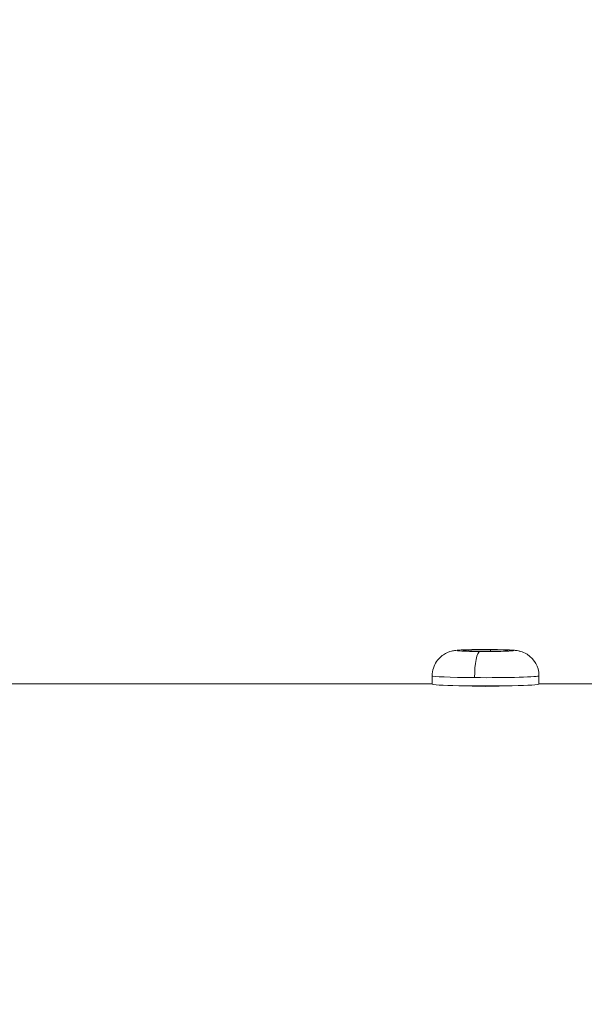
# Model space of a CAD drawing. Units: millimetres. Extents: x -23001 to 5150, y -9829 to -5490.
# Drawn here: x -20662 to -20551, y -9547 to -9354 of the extents above; entities that cross this region are included whole.
import ezdxf

# ---------------------------------------------------------------- set-up
doc = ezdxf.new("R2010")
doc.units = ezdxf.units.MM
doc.header["$MEASUREMENT"] = 0
doc.styles.get("Standard").update_dxf_attribs({"font": 'arial.ttf'})
doc.dimstyles.new('ISO-25', dxfattribs={"dimtxt": 2.5, "dimasz": 2.5, "dimexe": 1.25, "dimexo": 0.625, "dimtad": 1, "dimtxsty": 'Standard', "dimcen": 2.5, "dimadec": 0, "dimazin": 0, "dimtfac": 1, "dimtmove": 0, "dimatfit": 3, "dimfxl": 1, "dimarcsym": 0})

# ---------------------------------------------------------------- blocks, each defined once
blk = doc.blocks.new('*D39')
at = {"color": 0, "lineweight": -2, "transparency": 16777216}
for p, q in [((-22495.93, -6247.71), (-22537.18, -6247.71)), ((-22535.93, -6317.71), (-22535.93, -9671.06)), ((-22495.93, -9741.06), (-22537.18, -9741.06))]:
    blk.add_line(p, q, dxfattribs=at)
at = {"color": 0, "transparency": 16777216}
for points in [[(-22547.6, -6317.71), (-22524.27, -6317.71), (-22535.93, -6247.71)], [(-22547.6, -9671.06), (-22524.27, -9671.06), (-22535.93, -9741.06)]]:
    blk.add_solid(points, dxfattribs=at)
at = {"layer": 'Defpoints', "color": 0, "transparency": 16777216}
for p in [(-18479.01, -6247.71), (-22535.93, -9741.06), (-17950.33, -9741.06)]:
    blk.add_point(p, dxfattribs=at)
at = {"color": 0, "transparency": 16777216, "insert": (-22784.54, -7994.38), "char_height": 330, "attachment_point": 5, "rotation": 90}
blk.add_mtext('350', dxfattribs=at)

msp = doc.modelspace()

# ---------------------------------------------------------------- linework, layer by layer
at = {"color": 0, "linetype": 'Continuous', "lineweight": 0}
for p, q in [((-20575.228, -9477.901), (-20574.278, -9477.743)), ((-20571.788, -9478.009), (-20575.228, -9477.901)), ((-20574.278, -9477.743), (-20569.888, -9477.692)), ((-20574.278, -9477.931), (-20574.278, -9477.743)), ((-20567.399, -9477.959), (-20571.788, -9478.009)), ((-20569.888, -9477.692), (-20566.449, -9477.8)), ((-20569.888, -9477.987), (-20569.888, -9477.692)), ((-20566.449, -9477.8), (-20567.399, -9477.959)), ((-20581.338, -9482.818), (-20581.338, -9484.447)), ((-20560.338, -9482.818), (-20560.338, -9484.447)), ((-20581.338, -9484.411), (-20664.838, -9484.411)), ((-20464.838, -9484.411), (-20560.338, -9484.411))]:
    msp.add_line(p, q, dxfattribs=at)
at = {"color": 0, "linetype": 'Continuous', "lineweight": 0, "extrusion": (0, 0, -1)}
for centre, major_axis, ratio, start_param, end_param in [((-20570.838, -9477.851), (-5.53, 0), 0.03501, -1.3636682, 4.9195171), ((-20571.976, -9483.007), (0.037, 4.97), 0.2055242, -1.6065776, -0.0357813), ((-20570.838, -9484.447), (10.5, 0), 0.03501, 0, 3.1415927), ((-20572.298, -9485.789), (-0.008, -1.1), 0.2055242, -2.667771, -2.5514083)]:
    msp.add_ellipse(centre, major_axis=major_axis, ratio=ratio, start_param=start_param, end_param=end_param, dxfattribs=at)
at = {"color": 0, "linetype": 'Continuous', "lineweight": 0}
for major_axis, start_param, end_param in [((-10.5, 0), 0, 1.3636682), ((10.5, 0), -1.7779245, 0)]:
    msp.add_ellipse((-20570.838, -9482.818), major_axis=major_axis, ratio=0.03501, start_param=start_param, end_param=end_param, dxfattribs=at)
for points, knots in [([(-20581.338, -9482.818), (-20581.338, -9482.286), (-20581.248, -9481.759), (-20580.939, -9480.794), (-20580.715, -9480.372), (-20580.193, -9479.597), (-20579.898, -9479.299), (-20579.25, -9478.73), (-20578.948, -9478.555), (-20578.298, -9478.206), (-20578.053, -9478.128), (-20577.612, -9477.986), (-20577.456, -9477.952), (-20577.161, -9477.889), (-20577.044, -9477.871), (-20576.726, -9477.824), (-20576.57, -9477.809), (-20576.064, -9477.765), (-20575.714, -9477.746), (-20574.786, -9477.707), (-20574.186, -9477.69), (-20572.948, -9477.667), (-20572.327, -9477.66), (-20571.069, -9477.653), (-20570.433, -9477.653), (-20569.193, -9477.661), (-20568.591, -9477.669), (-20567.463, -9477.691), (-20566.941, -9477.706), (-20565.97, -9477.744), (-20565.564, -9477.765), (-20564.942, -9477.826), (-20564.77, -9477.838), (-20564.229, -9477.949), (-20564.034, -9477.983), (-20563.34, -9478.236), (-20562.939, -9478.319), (-20561.931, -9479.158), (-20561.704, -9479.371), (-20561.127, -9480.077), (-20560.754, -9480.666), (-20560.409, -9481.872), (-20560.338, -9482.344), (-20560.338, -9482.818)], [2.9344645, 2.9344645, 2.9344645, 2.9344645, 2.9456762, 2.9456762, 2.9580336, 2.9580336, 2.9742868, 2.9742868, 2.999565, 2.999565, 3.0427365, 3.0427365, 3.0979566, 3.0979566, 3.1684166, 3.1684166, 3.3139885, 3.3139885, 3.6281478, 3.6281478, 4.0171755, 4.0171755, 4.3551918, 4.3551918, 4.6858333, 4.6858333, 5.0167466, 5.0167466, 5.3558052, 5.3558052, 5.7365469, 5.7365469, 5.906302, 5.906302, 5.9802741, 5.9802741, 6.0340649, 6.0340649, 6.0474439, 6.0474439, 6.0660564, 6.0660564, 6.0760572, 6.0760572, 6.0760572, 6.0760572]), ([(-20570.838, -9484.891), (-20571.655, -9484.891), (-20572.525, -9484.873), (-20573.38, -9484.837), (-20573.434, -9484.835), (-20573.487, -9484.832)], [0, 0, 0, 0, 0.24493416, 0.24493416, 0.26145165, 0.26145165, 0.26145165, 0.26145165]), ([(-20568.189, -9484.832), (-20568.243, -9484.835), (-20568.296, -9484.837), (-20569.151, -9484.873), (-20570.022, -9484.891), (-20570.838, -9484.891)], [3.65779439, 3.65779439, 3.65779439, 3.65779439, 3.67430002, 3.67430002, 3.91924688, 3.91924688, 3.91924688, 3.91924688])]:
    msp.add_open_spline(points, degree=3, knots=knots, dxfattribs=at)

# ---------------------------------------------------------------- dimensions: what is measured, and where the dimension line sits
dim = msp.add_linear_dim(base=(-22535.934, -9741.061), p1=(-18479.008, -6247.707), p2=(-17950.326, -9741.061), angle=90, text='350', dimstyle='ISO-25', override={"dimtxt": 330, "dimasz": 70, "dimgap": 80, "dimtad": 3, "dimfxl": 40, "dimfxlon": 1})
dim.commit()
dim.dimension.update_dxf_attribs({"geometry": '*D39', "text_midpoint": (-22784.535, -7994.384)})

doc.saveas('drawing.dxf')
